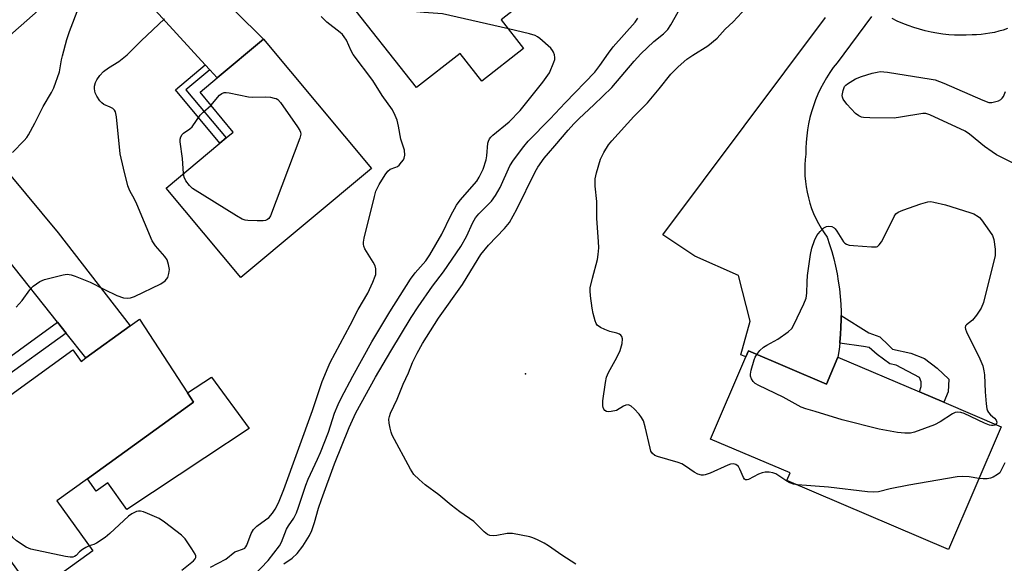
# Model space of a CAD drawing. Units: inches. Extents: x 1309762 to 1315762, y 517448 to 521449.
# Drawn here: x 1311132 to 1311406, y 518376 to 518527 of the extents above; entities that cross this region are included whole.
import ezdxf

# ---------------------------------------------------------------- set-up
doc = ezdxf.new("R2010")
doc.units = ezdxf.units.IN
doc.header["$MEASUREMENT"] = 0
for name, color, linetype in [('BLDG-Footprint', 5, 'Continuous'), ('CULTRL-Pad', 6, 'Continuous'), ('ELEV-Spot Elevation', 7, 'Continuous'), ('TRANS-Driveway', 251, 'Continuous'), ('TRANS-Non Street Sidewalk', 7, 'Continuous'), ('TRANS-Road', 130, 'Continuous'), ('Undefined', 1, 'Continuous')]:
    doc.layers.add(name, color=color, linetype=linetype)

msp = doc.modelspace()

# ---------------------------------------------------------------- linework, layer by layer
at = {"layer": 'BLDG-Footprint'}
for points, elevation in [([(1311271.92, 518519.01), (1311260.32, 518509.88), (1311254.24, 518517.62), (1311242.14, 518508.1), (1311222.21, 518533.44), (1311235.08, 518543.56), (1311240.78, 518548.05), (1311249.89, 518555.21), (1311243.96, 518562.74), (1311243.92, 518562.78), (1311261.02, 518576.22), (1311286.73, 518543.52), (1311265.67, 518526.96)], 452.17), ([(1311229.58, 518485.61), (1311193.26, 518455.28), (1311172.48, 518480.17), (1311187.48, 518492.69), (1311189.18, 518494.11), (1311191.15, 518495.75), (1311181.94, 518506.78), (1311186.72, 518510.77), (1311199.59, 518521.52)], 449.42), ([(1311165.14, 518443.74), (1311178.42, 518423.27), (1311180.14, 518420.62), (1311150.63, 518399.37), (1311142.08, 518393.21), (1311152.12, 518379.3), (1311135.83, 518367.53), (1311107.4, 518406.87), (1311126.17, 518420.43), (1311129.34, 518422.72), (1311146.58, 518435.17), (1311148.88, 518431.99), (1311150.22, 518432.96), (1311162.55, 518441.87)], 448.14), ([(1311334.41, 518434.95), (1311356.11, 518425.68), (1311359.31, 518433.17), (1311381.99, 518423.49), (1311388.74, 518420.61), (1311404.67, 518413.8), (1311390.1, 518379.69), (1311345.12, 518398.9), (1311346, 518400.97), (1311323.92, 518410.4), (1311333.69, 518433.27)], 459.77)]:
    msp.add_lwpolyline(points, close=True, dxfattribs=dict(at, elevation=elevation))
at = {"layer": 'CULTRL-Pad'}
msp.add_lwpolyline([(1311183.24, 518405.16), (1311161.61, 518390.8), (1311156.31, 518398.23), (1311153.08, 518395.93), (1311150.63, 518399.37), (1311180.14, 518420.62), (1311178.42, 518423.27), (1311185.1, 518427.62), (1311195.58, 518413.35)], close=True, dxfattribs=at)
at = {"layer": 'ELEV-Spot Elevation'}
msp.add_point((1311272.41, 518428.52, 457.5), dxfattribs=at)
at = {"layer": 'TRANS-Driveway'}
for points in [[(1311184.64, 518513.05), (1311183.39, 518514.41), (1311164.41, 518535.14), (1311151.81, 518542.8), (1311171.25, 518560.01), (1311176.25, 518544.75), (1311199.59, 518521.52), (1311186.72, 518510.77)], [(1311144.74, 518439.85), (1311142.33, 518442.87), (1311128.46, 518460.31), (1311104.98, 518489.04), (1311092.83, 518498.14), (1311102.66, 518503.98), (1311114.67, 518512.09), (1311119.64, 518495.04), (1311142.49, 518467.72), (1311162.55, 518441.87), (1311150.22, 518432.96)]]:
    msp.add_lwpolyline(points, close=True, dxfattribs=at)
at = {"layer": 'TRANS-Non Street Sidewalk'}
for points in [[(1311184.64, 518513.05), (1311178, 518507.51), (1311189.18, 518494.11), (1311187.48, 518492.69), (1311175.11, 518507.5), (1311183.39, 518514.41)], [(1311144.74, 518439.85), (1311126.49, 518426.66), (1311129.34, 518422.72), (1311126.17, 518420.43), (1311121.06, 518427.5), (1311142.33, 518442.87)], [(1311359.84, 518437.02), (1311359.87, 518437.33), (1311360.05, 518439.43), (1311360.17, 518441.54), (1311360.21, 518443.66), (1311360.2, 518444.72), (1311367.94, 518439.93), (1311370.96, 518438.84), (1311373.4, 518436.53), (1311374.53, 518435.37), (1311379.6, 518434.26), (1311383.35, 518432.75), (1311386.93, 518430.09), (1311390.18, 518427.03), (1311389.98, 518423.51), (1311388.74, 518420.61), (1311381.99, 518423.49), (1311382.45, 518424.96), (1311382.46, 518426.33), (1311382.04, 518427.5), (1311375.54, 518430.97), (1311373.73, 518431.28), (1311370.2, 518433.85), (1311368.04, 518435.83), (1311366.45, 518436.13)]]:
    msp.add_lwpolyline(points, close=True, dxfattribs=at)
at = {"layer": 'TRANS-Road'}
for points in [[(1311115.48, 518544.12), (1311142.55, 518566.92), (1311161.48, 518582.84), (1311203.03, 518617.83), (1311231.48, 518641.76), (1311246.34, 518624.19), (1311243.9, 518621.8), (1311233.37, 518612.86), (1311212.76, 518595.35), (1311173.12, 518561.66), (1311171.25, 518560.01), (1311151.81, 518542.8), (1311125.05, 518519.11)], [(1311368.69, 518527.83), (1311359.06, 518514.97), (1311358.03, 518513.64), (1311357.06, 518512.26), (1311356.14, 518510.83), (1311355.28, 518509.35), (1311354.49, 518507.82), (1311353.76, 518506.26), (1311353.09, 518504.67), (1311352.5, 518503.05), (1311351.98, 518501.4), (1311351.53, 518499.74), (1311351.16, 518498.05), (1311350.86, 518496.36), (1311350.64, 518494.67), (1311350.5, 518492.97), (1311350.42, 518491.28), (1311350.42, 518489.6), (1311350.25, 518488.11), (1311350.15, 518486.61), (1311350.12, 518485.09), (1311350.16, 518483.56), (1311350.28, 518482.03), (1311350.48, 518480.5), (1311350.75, 518478.98), (1311351.09, 518477.47), (1311351.52, 518475.98), (1311352.01, 518474.51), (1311352.57, 518473.07), (1311353.2, 518471.67), (1311353.89, 518470.31), (1311354.65, 518468.99), (1311355.46, 518467.72), (1311356.33, 518466.5), (1311357, 518464.51), (1311357.61, 518462.5), (1311358.16, 518460.46), (1311358.65, 518458.41), (1311359.07, 518456.33), (1311359.43, 518454.24), (1311359.72, 518452.14), (1311359.95, 518450.02), (1311360.1, 518447.9), (1311360.19, 518445.78), (1311360.2, 518444.72), (1311360.21, 518443.66), (1311360.17, 518441.54), (1311360.05, 518439.43), (1311359.87, 518437.33), (1311359.84, 518437.02), (1311359.63, 518435.24), (1311359.31, 518433.17), (1311356.11, 518425.68), (1311334.41, 518434.95), (1311333.69, 518433.27), (1311332.28, 518433.83), (1311334.9, 518443.19), (1311331.66, 518455.85), (1311319.55, 518461.27), (1311310.64, 518467.13), (1311355.82, 518527.56)], [(1311406.44, 518524.5), (1311405.24, 518524.1), (1311404.03, 518523.75), (1311402.81, 518523.45), (1311401.58, 518523.2), (1311400.35, 518523), (1311399.11, 518522.86), (1311397.87, 518522.77), (1311396.64, 518522.72), (1311395.02, 518522.65), (1311393.39, 518522.64), (1311391.76, 518522.69), (1311390.12, 518522.8), (1311388.48, 518522.98), (1311386.85, 518523.22), (1311385.22, 518523.52), (1311383.61, 518523.88), (1311382.01, 518524.31), (1311380.43, 518524.79), (1311378.87, 518525.33), (1311377.34, 518525.93), (1311375.83, 518526.59), (1311374.36, 518527.3)]]:
    msp.add_lwpolyline(points, dxfattribs=at)
at = {"layer": 'Undefined'}
for points, elevation in [([(1311267.67, 518524.42), (1311249.35, 518528.63), (1311244.21, 518528.95), (1311234.81, 518529.84), (1311233.11, 518530.15), (1311232.62, 518530.39), (1311231.97, 518530.91), (1311229.59, 518533.45), (1311228.47, 518534.78), (1311226.89, 518537.12)], 452), ([(1311348.08, 518397.63), (1311346.98, 518397.84), (1311345.9, 518398.23), (1311345.14, 518398.64), (1311342.01, 518400.71), (1311341.23, 518401.03), (1311340.16, 518401.21), (1311339.07, 518401.21), (1311338.25, 518401.03), (1311337.19, 518400.6), (1311334.49, 518399.15), (1311334.04, 518399.01), (1311333.66, 518399.02), (1311333.34, 518399.27), (1311333.08, 518399.67), (1311332.06, 518402.02), (1311331.63, 518402.74), (1311331.32, 518403.07), (1311330.92, 518403.33), (1311330.23, 518403.53), (1311329.47, 518403.44), (1311328.66, 518403.15), (1311323.8, 518400.93), (1311322.44, 518400.42), (1311321.9, 518400.32), (1311321.38, 518400.34), (1311320.37, 518400.61), (1311319.35, 518401.16), (1311316.91, 518402.89), (1311315.89, 518403.5), (1311314.85, 518403.89), (1311309.19, 518405.55), (1311308.42, 518405.86), (1311307.76, 518406.33), (1311307.33, 518407.01), (1311307.07, 518407.81), (1311305.73, 518413.81), (1311305.21, 518415.45), (1311304.68, 518416.42), (1311304.04, 518417.31), (1311302.64, 518418.81), (1311301.79, 518419.55), (1311301.09, 518419.87), (1311300.38, 518419.85), (1311299.65, 518419.54), (1311297.72, 518418.36), (1311296.3, 518418.01), (1311295.45, 518417.98), (1311294.94, 518418.09), (1311294.52, 518418.35), (1311294.2, 518418.73), (1311294.02, 518419.18), (1311293.94, 518419.66), (1311293.98, 518420.97), (1311294.71, 518426.15), (1311295, 518427.57), (1311295.54, 518428.93), (1311297.83, 518433.08), (1311298.76, 518434.97), (1311299.29, 518436.91), (1311299.42, 518438.27), (1311299.22, 518438.94), (1311298.93, 518439.27), (1311298.56, 518439.55), (1311297.83, 518439.85), (1311295.89, 518440.33), (1311294.54, 518440.83), (1311293.26, 518441.42), (1311292.4, 518442.05), (1311292.11, 518442.5), (1311291.79, 518443.3), (1311291.25, 518445.31), (1311290.95, 518446.77), (1311290.47, 518450.24), (1311290.4, 518451.61), (1311290.45, 518452.46), (1311291.04, 518455.08), (1311292.47, 518460.28), (1311292.69, 518461.74), (1311292.82, 518463.51), (1311292.77, 518465.27), (1311292.31, 518471.73), (1311292.25, 518476.46), (1311291.83, 518480.67), (1311291.79, 518482.75), (1311292.15, 518484.41), (1311293.32, 518488.24), (1311294.2, 518490.01), (1311295.52, 518492.16), (1311296.42, 518493.26), (1311302.61, 518500.03), (1311306.37, 518503.87), (1311309.65, 518507.75), (1311312.89, 518511.83), (1311314.93, 518513.89), (1311317.28, 518515.99), (1311318.97, 518517.15), (1311323.13, 518519.74), (1311325.73, 518521.82), (1311327.93, 518524.35), (1311330.2, 518526.39), (1311337.39, 518534.27)], 458), ([(1311129.77, 518490.06), (1311133, 518493.38), (1311133.76, 518494.25), (1311134.24, 518494.95), (1311136.02, 518498.22), (1311138.35, 518502.83), (1311140.65, 518506.77), (1311141.28, 518508.06), (1311142.86, 518512.49), (1311143.4, 518515.8), (1311143.65, 518516.94), (1311144.87, 518521.49), (1311145.62, 518523.7), (1311148.24, 518530.47)], 446), ([(1311130.84, 518447.01), (1311132.49, 518448.9), (1311134.64, 518451.84), (1311135.56, 518452.88), (1311136.42, 518453.55), (1311137.35, 518454.15), (1311138.67, 518454.71), (1311143.89, 518456.08), (1311145.03, 518456.2), (1311146.13, 518456.07), (1311147.25, 518455.7), (1311151.42, 518453.98), (1311155.35, 518451.94), (1311158.76, 518450.29), (1311160.62, 518449.63), (1311161.76, 518449.52), (1311162.61, 518449.62), (1311163.72, 518450.01), (1311171.02, 518453.55), (1311172.2, 518454.34), (1311172.94, 518455.31), (1311173.3, 518456.39), (1311173.4, 518457.53), (1311173.18, 518458.9), (1311172.78, 518460.21), (1311172.18, 518461.16), (1311169.55, 518464.13), (1311168.63, 518465.48), (1311164.32, 518475.72), (1311163.69, 518477.05), (1311162.39, 518479.43), (1311161.87, 518480.74), (1311160.62, 518485.66), (1311159.75, 518489.69), (1311158.71, 518500), (1311158.42, 518501.37), (1311158.18, 518501.81), (1311157.66, 518502.32), (1311156.98, 518502.7), (1311155.23, 518503.42), (1311154.61, 518503.87), (1311154.11, 518504.43), (1311153.25, 518505.71), (1311152.8, 518506.68), (1311152.57, 518507.72), (1311152.62, 518508.5), (1311152.89, 518509.53), (1311153.24, 518510.28), (1311154.11, 518511.48), (1311155.11, 518512.59), (1311156.44, 518513.63), (1311159.33, 518515.39), (1311161.7, 518517.18), (1311165.54, 518521.06), (1311172.01, 518527.25)], 448), ([(1311184.82, 518374.74), (1311189.13, 518377.03), (1311191.62, 518378.99), (1311192.16, 518379.25), (1311193.7, 518379.74), (1311194.36, 518380.09), (1311194.69, 518380.47), (1311194.95, 518380.93), (1311196.19, 518384.09), (1311196.81, 518385.21), (1311197.75, 518386.15), (1311200.15, 518387.89), (1311201.03, 518388.62), (1311202.12, 518389.81), (1311202.86, 518390.93), (1311203.72, 518392.68), (1311205.23, 518396.41), (1311213.21, 518418.37), (1311215.92, 518426.4), (1311217.52, 518430.39), (1311218.14, 518431.7), (1311223.66, 518442.04), (1311225.89, 518446.37), (1311228.6, 518450.92), (1311230.02, 518454.04), (1311230.65, 518455.63), (1311230.79, 518456.17), (1311230.86, 518456.95), (1311230.8, 518457.73), (1311230.6, 518458.51), (1311230.08, 518459.53), (1311227.78, 518463.26), (1311227.45, 518464.02), (1311227.36, 518464.56), (1311227.4, 518465.12), (1311227.62, 518466.27), (1311230.42, 518477.86), (1311230.83, 518479.29), (1311231.18, 518480.09), (1311231.76, 518481.12), (1311233.46, 518483.89), (1311234.13, 518484.83), (1311234.84, 518485.44), (1311236.38, 518485.93), (1311236.85, 518486.17), (1311237.27, 518486.51), (1311238, 518487.33), (1311238.47, 518488.01), (1311238.7, 518488.5), (1311238.84, 518489.3), (1311238.75, 518490.69), (1311237.73, 518493.73), (1311237.1, 518497.37), (1311236.73, 518499.02), (1311236.23, 518500.35), (1311235.43, 518501.88), (1311232.57, 518505.91), (1311230.01, 518510.03), (1311224.52, 518517.32), (1311223.94, 518518.32), (1311222.63, 518521.24), (1311222.05, 518522.22), (1311221.52, 518522.85), (1311220.91, 518523.41), (1311217.2, 518526.24), (1311215.6, 518527.86)], 450), ([(1311205.24, 518375.71), (1311207.56, 518377.26), (1311208.99, 518378.55), (1311210.52, 518380.57), (1311212.4, 518383.58), (1311213, 518384.94), (1311213.8, 518387.18), (1311214.86, 518391.19), (1311215.68, 518393.57), (1311219.36, 518403.53), (1311223.42, 518413.61), (1311225.3, 518417.69), (1311230.7, 518427.58), (1311234.95, 518434.8), (1311240.67, 518444.18), (1311242.58, 518447.14), (1311246.62, 518452.86), (1311249.67, 518456.92), (1311254.5, 518463.93), (1311256.03, 518466.67), (1311257.83, 518470.58), (1311258.53, 518471.9), (1311259.45, 518473.04), (1311262.97, 518476.5), (1311264.14, 518478.08), (1311265.4, 518480.32), (1311268.11, 518486.31), (1311269.1, 518487.94), (1311271.98, 518491.76), (1311273.17, 518493.2), (1311279.32, 518499.42), (1311283.46, 518503.85), (1311291.71, 518512.41), (1311293.14, 518514.21), (1311295.54, 518517.66), (1311296.86, 518519.39), (1311302.9, 518526.29), (1311303.72, 518527.43)], 454), ([(1311286.45, 518375.65), (1311282.55, 518378.11), (1311278.86, 518380.66), (1311277.64, 518381.41), (1311275.79, 518382.36), (1311274.44, 518382.96), (1311273.61, 518383.22), (1311268.78, 518384.12), (1311267.37, 518384.14), (1311264.45, 518383.6), (1311263.52, 518383.51), (1311262.52, 518383.6), (1311261.86, 518383.87), (1311260.99, 518384.55), (1311258.1, 518387.51), (1311254.21, 518390.18), (1311251.73, 518392.01), (1311248.38, 518394.86), (1311244.58, 518397.63), (1311242.86, 518399.13), (1311241.43, 518400.52), (1311240.46, 518401.98), (1311235.39, 518411.44), (1311235.07, 518412.26), (1311234.78, 518413.39), (1311234.53, 518414.82), (1311234.46, 518415.96), (1311234.58, 518416.63), (1311234.91, 518417.55), (1311236.77, 518421.52), (1311238.44, 518425.61), (1311239.9, 518428.76), (1311241.04, 518431.7), (1311242.29, 518434.3), (1311243.77, 518436.95), (1311248.28, 518443.96), (1311254.92, 518453.33), (1311258.22, 518458.83), (1311260.05, 518461.65), (1311262.18, 518464.31), (1311266.64, 518468.91), (1311267.95, 518470.57), (1311270, 518474.28), (1311275.14, 518484.72), (1311275.89, 518485.97), (1311277.66, 518488.49), (1311278.79, 518489.91), (1311280.62, 518491.87), (1311284.35, 518496.3), (1311285.92, 518498.04), (1311287.35, 518499.5), (1311291.43, 518503.3), (1311296.45, 518508.14), (1311302.65, 518515.41), (1311304.52, 518517.46), (1311308.09, 518520.89), (1311310.8, 518523.07), (1311312.03, 518524.29), (1311312.85, 518525.5), (1311314.86, 518529.15)], 456), ([(1311196.84, 518372.41), (1311200.88, 518376.63), (1311204.06, 518380.72), (1311204.59, 518381.72), (1311205.96, 518385.31), (1311206.51, 518386.25), (1311208.05, 518388.43), (1311208.78, 518389.89), (1311209.36, 518391.43), (1311211.37, 518397.59), (1311212.05, 518399.25), (1311214.64, 518404.79), (1311215.44, 518406.68), (1311217.63, 518412.34), (1311219.35, 518417.54), (1311220.33, 518420.03), (1311221.18, 518421.79), (1311224.42, 518427.88), (1311229.72, 518437.38), (1311234.74, 518445.8), (1311240.47, 518454.81), (1311241.77, 518456.57), (1311244.72, 518459.97), (1311245.85, 518461.62), (1311249.19, 518467.35), (1311251.69, 518472.57), (1311253.21, 518475.38), (1311254.3, 518476.79), (1311258.86, 518482.1), (1311259.59, 518483.2), (1311260.64, 518485.44), (1311261.53, 518488.06), (1311261.72, 518489.16), (1311261.98, 518492.63), (1311262.11, 518493.18), (1311262.44, 518493.87), (1311262.77, 518494.3), (1311263.39, 518494.89), (1311267.91, 518498.56), (1311270.99, 518501.73), (1311277.25, 518509.57), (1311279.07, 518512.19), (1311280.34, 518515.12), (1311280.58, 518515.94), (1311280.64, 518516.48), (1311280.52, 518517.22), (1311280.24, 518517.94), (1311279.98, 518518.39), (1311279.44, 518519.04), (1311276.46, 518521.72), (1311275.77, 518522.22), (1311275.1, 518522.57), (1311273.54, 518523.08), (1311267.67, 518524.42)], 452), ([(1311408.05, 518487.09), (1311403.45, 518489.45), (1311402.22, 518490.2), (1311400.09, 518491.68), (1311395.93, 518495.15), (1311394.72, 518495.99), (1311384.85, 518500.54), (1311383.75, 518500.86), (1311382.89, 518500.86), (1311376.7, 518499.84), (1311374.93, 518499.64), (1311368.2, 518499.69), (1311366.45, 518499.8), (1311365.9, 518499.92), (1311365.11, 518500.23), (1311364.17, 518500.88), (1311361.8, 518503.53), (1311360.76, 518504.91), (1311360.56, 518505.4), (1311360.52, 518505.93), (1311360.77, 518507.32), (1311361.19, 518508.37), (1311361.52, 518508.8), (1311361.95, 518509.17), (1311364.23, 518510.52), (1311365.83, 518511.2), (1311368.86, 518512.1), (1311370.25, 518512.42), (1311371.08, 518512.53), (1311373.14, 518512.34), (1311385.2, 518510.46), (1311386.33, 518510.23), (1311388.79, 518509.36), (1311399.64, 518504.56), (1311401.28, 518503.98), (1311402.09, 518503.96), (1311402.9, 518504.12), (1311403.94, 518504.46), (1311404.64, 518504.83), (1311405.03, 518505.19), (1311405.33, 518505.65), (1311405.92, 518506.97)], 460), ([(1311184.98, 518503.14), (1311187.36, 518506), (1311188, 518506.47), (1311188.67, 518506.69), (1311189.21, 518506.71), (1311190.05, 518506.61), (1311195.44, 518505.49), (1311196.6, 518505.43), (1311200.13, 518505.51), (1311201.52, 518505.39), (1311202.59, 518505.19), (1311203.08, 518505.02), (1311203.53, 518504.75), (1311204.29, 518503.92), (1311209.05, 518497.15), (1311209.66, 518496.18), (1311209.86, 518495.68), (1311209.93, 518495.16), (1311209.7, 518494.08), (1311201.52, 518472.42), (1311201.1, 518471.71), (1311200.74, 518471.4), (1311200.11, 518471.14), (1311199.49, 518471.04), (1311197.86, 518471.02), (1311195.27, 518471.13), (1311194.44, 518471.25), (1311193.64, 518471.53), (1311192.11, 518472.4), (1311179.8, 518480.08), (1311178.97, 518480.85), (1311178, 518482.17), (1311177.55, 518483.16), (1311177.32, 518484.21)], 450), ([(1311177.32, 518484.21), (1311177.02, 518488.39), (1311176.43, 518493), (1311176.43, 518493.75), (1311176.58, 518494.44), (1311176.93, 518495.05), (1311177.3, 518495.41), (1311179.09, 518496.62), (1311179.76, 518497.21), (1311181.98, 518500.42), (1311182.79, 518501.22), (1311184.98, 518503.14)], 450), ([(1311336.79, 518433.93), (1311337.64, 518434.97), (1311338.65, 518435.92), (1311339.56, 518436.5), (1311342.63, 518438.12), (1311345.45, 518440.19), (1311346.49, 518441.17), (1311347.1, 518442.14), (1311349.87, 518447.95), (1311350.48, 518449.56), (1311350.66, 518450.96), (1311350.76, 518454.1), (1311350.9, 518455.83), (1311351.68, 518461.7), (1311352.03, 518463.43), (1311352.83, 518465.63), (1311353.45, 518466.97), (1311354.34, 518468.13), (1311355.41, 518469.13), (1311356.11, 518469.52), (1311356.6, 518469.59), (1311357.59, 518469.44), (1311358.26, 518469.12), (1311358.59, 518468.81), (1311359.02, 518468.22), (1311360.85, 518465.21), (1311361.22, 518464.81), (1311361.67, 518464.53), (1311362.47, 518464.32), (1311363.63, 518464.19), (1311368.68, 518463.81), (1311370.07, 518463.86), (1311370.32, 518463.96), (1311370.79, 518464.34), (1311371.42, 518465.19), (1311371.93, 518466.08), (1311374.96, 518472.27), (1311375.44, 518472.97), (1311376.08, 518473.48), (1311377.39, 518474.04), (1311382.36, 518475.81), (1311384.29, 518476.38), (1311385.12, 518476.4), (1311385.95, 518476.28), (1311389.27, 518475.49), (1311396.04, 518473.4), (1311397.09, 518472.96), (1311398.27, 518472.28), (1311398.69, 518471.95), (1311399.28, 518471.32), (1311401.49, 518468.18), (1311402.27, 518466.94), (1311402.68, 518465.86), (1311403.05, 518463.22), (1311403.08, 518462.34), (1311403, 518461.46), (1311399.79, 518448.37), (1311399.11, 518446.75), (1311397.81, 518444.81), (1311396.7, 518443.46), (1311395.07, 518442.16), (1311394.8, 518441.83), (1311394.7, 518441.42), (1311394.78, 518440.94), (1311395.08, 518440.17), (1311398.8, 518432.65), (1311399.57, 518430.75), (1311399.92, 518429.39), (1311400.1, 518428.26), (1311400.25, 518423.49), (1311400.54, 518420.21), (1311400.76, 518418.75), (1311400.92, 518418.21), (1311401.2, 518417.73), (1311401.78, 518417.13), (1311402.86, 518416.22), (1311403.35, 518415.66), (1311403.52, 518415.06), (1311403.42, 518414.68), (1311403.2, 518414.43)], 460), ([(1311403.2, 518414.43), (1311402.96, 518414.27), (1311402.53, 518414.14), (1311402.06, 518414.15), (1311401.5, 518414.27), (1311400.11, 518414.84), (1311394.38, 518417.53), (1311393.54, 518417.8), (1311392.48, 518417.86), (1311391.96, 518417.77), (1311391.19, 518417.43), (1311387.79, 518415.16), (1311386.2, 518414.38), (1311380.59, 518412.27), (1311379.5, 518412.04), (1311377.91, 518411.99), (1311375.92, 518412.23), (1311370.74, 518413.15), (1311360.45, 518415.69), (1311353.02, 518418.06), (1311350.35, 518418.77), (1311349.09, 518419.21), (1311344.06, 518422.03), (1311337.35, 518425.25), (1311336.34, 518425.85), (1311335.73, 518426.43), (1311335.28, 518427.12), (1311335.01, 518427.87), (1311335, 518428.42), (1311335.21, 518429.54), (1311336.03, 518432.37), (1311336.34, 518433.18), (1311336.79, 518433.93)], 460), ([(1311151.14, 518380.66), (1311150.16, 518380.27), (1311149.25, 518379.71), (1311148.42, 518379.02), (1311147.45, 518378.01), (1311147.03, 518377.72), (1311146.59, 518377.57), (1311145.85, 518377.54), (1311144.52, 518377.76), (1311134.91, 518379.75), (1311133.58, 518380.34), (1311130.89, 518382.14), (1311130.01, 518382.91), (1311129.26, 518383.81), (1311127.14, 518386.63), (1311126.18, 518388.09), (1311125.84, 518388.9), (1311125.5, 518390.02), (1311124.39, 518395.12), (1311123.93, 518396.18), (1311123.13, 518397.42), (1311119.56, 518402.56), (1311118.3, 518404.2), (1311111.78, 518410.03)], 448), ([(1311405.71, 518403.82), (1311404.75, 518401.74), (1311404.31, 518401.04), (1311403.7, 518400.51), (1311402.48, 518399.82), (1311401.7, 518399.5), (1311400.86, 518399.34), (1311399.67, 518399.32), (1311398.53, 518399.43)], 458), ([(1311398.53, 518399.43), (1311395.84, 518399.86), (1311393.89, 518399.94), (1311392.47, 518399.85), (1311379.08, 518397.53), (1311373.84, 518396.53), (1311370.62, 518395.75), (1311369.3, 518395.59), (1311367.54, 518395.7), (1311356.65, 518397.02), (1311348.08, 518397.63)], 458), ([(1311176.9, 518373.9), (1311180.09, 518376.52), (1311180.6, 518377.07), (1311180.77, 518377.47), (1311180.73, 518377.92), (1311180.54, 518378.4), (1311179.63, 518379.89), (1311177.81, 518382.61), (1311176.78, 518383.66), (1311172.03, 518387.28), (1311170.56, 518388.28), (1311167.31, 518389.7), (1311166.21, 518390.11), (1311165.38, 518390.31), (1311164.83, 518390.32), (1311164.28, 518390.22), (1311163.49, 518389.92), (1311162.99, 518389.64), (1311162.08, 518388.91), (1311156.89, 518384.16), (1311155.55, 518383.04), (1311153.16, 518381.48), (1311152.38, 518381.11), (1311151.14, 518380.66)], 448)]:
    msp.add_lwpolyline(points, dxfattribs=dict(at, elevation=elevation))

doc.saveas('drawing.dxf')
